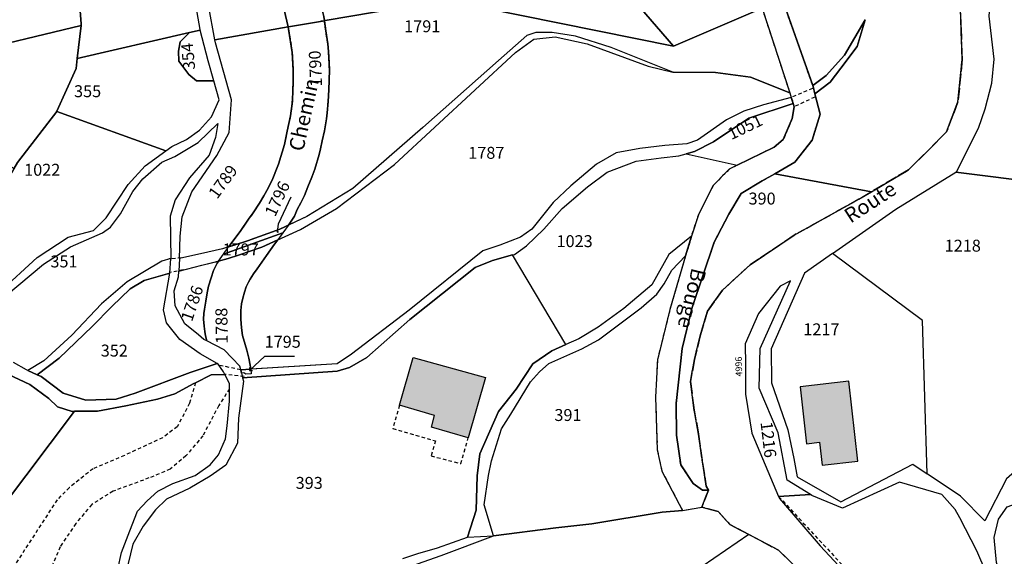
# Model space of a CAD drawing. Units: metres. Extents: x 1038205 to 1042219, y 6305895 to 6310317.
# Drawn here: x 1040252 to 1040416, y 6308536 to 6308626 of the extents above; entities that cross this region are included whole.
import ezdxf
from ezdxf.enums import TextEntityAlignment as Align

# ---------------------------------------------------------------- set-up
doc = ezdxf.new("R2010")
doc.units = ezdxf.units.M
doc.linetypes.add('TOPO1', pattern=[1, 0.6, -0.4])
doc.linetypes.add('TOPO2', pattern=[2.4, 2, -0.4])
for name, color, linetype in [('ig_cad_bati_dur', 152, 'CONTINUOUS'), ('ig_cad_bati_dur_hach', 24, 'CONTINUOUS'), ('ig_cad_detail_lineaire', 252, 'TOPO1'), ('ig_cad_fleche_de_rattachement', 3, 'CONTINUOUS'), ('ig_cad_hydro', 140, 'CONTINUOUS'), ('ig_cad_nom_voie', 8, 'CONTINUOUS'), ('ig_cad_numero_voie', 40, 'CONTINUOUS'), ('ig_cad_parcel', 3, 'CONTINUOUS'), ('ig_cad_parcel_num', 3, 'CONTINUOUS'), ('ig_cad_section', 20, 'TOPO2')]:
    doc.layers.add(name, color=color, linetype=linetype)
doc.styles.add('Times New Roman', font='times.ttf')

msp = doc.modelspace()

# ---------------------------------------------------------------- hatches: boundary and pattern name
at = {"layer": 'ig_cad_bati_dur_hach'}
for points in [[(1040317.43, 6308569.01), (1040329.55, 6308565.65), (1040326.67, 6308555.56), (1040320.5, 6308557.34), (1040321.05, 6308559.27), (1040315.15, 6308560.98)], [(1040390.45, 6308565), (1040382.28, 6308564.1), (1040383.33, 6308554.55), (1040385.53, 6308554.8), (1040385.94, 6308550.95), (1040391.92, 6308551.61)]]:
    msp.add_hatch(color=256, dxfattribs=at).paths.add_polyline_path(points)

# ---------------------------------------------------------------- linework, layer by layer
at = {"layer": 'ig_cad_bati_dur'}
for points in [[(1040317.43, 6308569.01), (1040329.55, 6308565.65), (1040326.67, 6308555.56), (1040320.5, 6308557.34), (1040321.05, 6308559.27), (1040315.15, 6308560.98)], [(1040390.45, 6308565), (1040382.28, 6308564.1), (1040383.33, 6308554.55), (1040385.53, 6308554.8), (1040385.94, 6308550.95), (1040391.92, 6308551.61)]]:
    msp.add_lwpolyline(points, close=True, dxfattribs=at)
at = {"layer": 'ig_cad_detail_lineaire'}
for points in [[(1040375.9, 6308627.51), (1040380.54, 6308613.31), (1040380.78, 6308612.55), (1040381.13, 6308611.51), (1040381.29, 6308610.99), (1040380.93, 6308609), (1040379.45, 6308605.49), (1040377.93, 6308604.22), (1040371.75, 6308601.19), (1040370.41, 6308600.53), (1040367.73, 6308597.81), (1040365.29, 6308593.04), (1040364.05, 6308589.29), (1040363.09, 6308585.99), (1040360.47, 6308577), (1040358.38, 6308568.61), (1040358.05, 6308562.34), (1040358.35, 6308553.52), (1040359.12, 6308549.96), (1040362.58, 6308543.38), (1040365.8, 6308543.94), (1040366.95, 6308546.78), (1040365.9, 6308546.78), (1040364.34, 6308547.88), (1040362.29, 6308550.99), (1040361.59, 6308556), (1040361.51, 6308561.28), (1040362.53, 6308570.47), (1040364.14, 6308577.17), (1040367.9, 6308588.28), (1040370.35, 6308592.98), (1040372.41, 6308596.48), (1040375.94, 6308598.58), (1040378.01, 6308599.75), (1040381.41, 6308601.69), (1040384.28, 6308605.37), (1040385.63, 6308609.72), (1040384.76, 6308613.16), (1040384.44, 6308614.39), (1040384.4, 6308614.52), (1040378.8, 6308630.4)], [(1040384.32, 6308614.06), (1040380.78, 6308612.55)], [(1040384.71, 6308612.59), (1040381.29, 6308610.99)], [(1040278.65, 6308585.67), (1040276.61, 6308585.49)], [(1040278.92, 6308583.65), (1040276.65, 6308583.2)], [(1040288.57, 6308566.91), (1040284.89, 6308567.71)], [(1040289.14, 6308565.83), (1040285.89, 6308566.14)], [(1040281, 6308564.77), (1040280.01, 6308561.33), (1040277.93, 6308557.4), (1040275.49, 6308555.55), (1040269.1, 6308552.59), (1040263.83, 6308550.37), (1040259.89, 6308547.2), (1040257.81, 6308545.16), (1040250.44, 6308533.77), (1040248.53, 6308530.03), (1040247.77, 6308527.23), (1040247.75, 6308524.6), (1040247.93, 6308522.35), (1040249.42, 6308520.09), (1040251.51, 6308517.02)], [(1040286.7, 6308563.73), (1040284.89, 6308560.93), (1040282.23, 6308555.88), (1040279.4, 6308552.53), (1040276.76, 6308550.29), (1040273.2, 6308548.81), (1040267.18, 6308546.6), (1040263.62, 6308544.37), (1040260.97, 6308541.2), (1040258.33, 6308537.27), (1040255.66, 6308531.11), (1040254.89, 6308528.3), (1040254.51, 6308524.93), (1040254.49, 6308523.43), (1040255.61, 6308521.54), (1040258.41, 6308519.82)], [(1040315.15, 6308560.98), (1040314.03, 6308557.12), (1040321.17, 6308555.05), (1040320.47, 6308552.52), (1040325.44, 6308551.23), (1040326.67, 6308555.56)], [(1040378.67, 6308545.72), (1040392.96, 6308530.34), (1040407.85, 6308510.67), (1040425.47, 6308488.62)]]:
    msp.add_lwpolyline(points, dxfattribs=at)
msp.add_lwpolyline([(1040296.57, 6308591.16), (1040296.9, 6308591.65), (1040297.58, 6308592.67), (1040298.03, 6308593.78), (1040298.64, 6308594.87), (1040299.28, 6308596.14), (1040299.81, 6308597.57), (1040300.48, 6308599.18), (1040301.01, 6308600.52), (1040301.72, 6308603), (1040301.95, 6308603.96), (1040302.23, 6308605.29), (1040302.61, 6308606.95), (1040302.93, 6308608.94), (1040303.06, 6308609.97), (1040303.2, 6308611.86), (1040303.35, 6308613.84), (1040303.41, 6308615.45), (1040303.43, 6308617.19), (1040303.39, 6308618.32), (1040303.27, 6308620.22), (1040303.14, 6308621.54), (1040302.82, 6308623.72), (1040302.58, 6308625.39), (1040296.93, 6308624.41), (1040296.51, 6308624.34), (1040296.6, 6308623.95), (1040297.21, 6308620.05), (1040297.38, 6308617.08), (1040297.37, 6308615.63), (1040297.28, 6308613.33), (1040297.21, 6308611.54), (1040296.9, 6308609.45), (1040296.36, 6308606.9), (1040295.9, 6308604.68), (1040294.87, 6308601.39), (1040293.84, 6308598.71), (1040292.95, 6308596.98), (1040292.42, 6308596.08), (1040291.69, 6308594.83), (1040290.66, 6308593.22), (1040289.86, 6308592.14), (1040288.59, 6308590.27), (1040286.95, 6308588.07), (1040286.54, 6308587.51), (1040289.03, 6308588.32), (1040289.73, 6308588.55), (1040295.12, 6308590.5)], close=True, dxfattribs=at)
at = {"layer": 'ig_cad_fleche_de_rattachement'}
for points in [[(1040294.9, 6308591.36), (1040297.01, 6308595.9)], [(1040294.6, 6308590.15), (1040294.72, 6308589.99), (1040294.91, 6308591.36)], [(1040294.71, 6308589.99), (1040294.87, 6308590.11)], [(1040290.05, 6308567.31), (1040290.04, 6308566.82), (1040292.58, 6308569.2), (1040297.58, 6308569.21)], [(1040290.03, 6308566.81), (1040290.52, 6308566.8)]]:
    msp.add_lwpolyline(points, dxfattribs=at)
at = {"layer": 'ig_cad_hydro'}
for points in [[(1040384.76, 6308613.16), (1040387.31, 6308615.09), (1040389.08, 6308617.43), (1040391.82, 6308621.06), (1040393.18, 6308625.53), (1040389.69, 6308619.61), (1040386.64, 6308616.24), (1040384.4, 6308614.52), (1040384.44, 6308614.39)], [(1040278.29, 6308585.59), (1040278.21, 6308583.47), (1040282.08, 6308584.44), (1040286.44, 6308585.54), (1040288.18, 6308586.11), (1040292.13, 6308587.44), (1040298.56, 6308590.43), (1040304.63, 6308593.96), (1040314.35, 6308601.29), (1040334.61, 6308620.06), (1040337.66, 6308622.29), (1040341.24, 6308622.68), (1040346.62, 6308621.51), (1040356.81, 6308617.75), (1040360.96, 6308616.78), (1040350.6, 6308620.93), (1040344.63, 6308622.78), (1040340.74, 6308623.4), (1040338.02, 6308623.43), (1040336.51, 6308622.89), (1040331.75, 6308618.74), (1040319.1, 6308607.49), (1040307.37, 6308597.28), (1040299.66, 6308592.59), (1040295.12, 6308590.5), (1040289.73, 6308588.55), (1040289.03, 6308588.32), (1040285.53, 6308587.18), (1040283.08, 6308586.63)], [(1040288.88, 6308565.61), (1040304.73, 6308566.71), (1040306.79, 6308567.3), (1040309.7, 6308568.98), (1040316.91, 6308575.35), (1040327.82, 6308584.05), (1040330.76, 6308585.24), (1040334.11, 6308586.17), (1040334.44, 6308586.25), (1040336.42, 6308587.7), (1040339.32, 6308590.46), (1040342.42, 6308593.92), (1040346.65, 6308597.56), (1040349.97, 6308600.03), (1040354.82, 6308601.84), (1040359.02, 6308602.45), (1040361.98, 6308602.76), (1040363.16, 6308603.09), (1040364.59, 6308603.5), (1040367.74, 6308605.08), (1040373.7, 6308609.08), (1040381.13, 6308611.51), (1040380.78, 6308612.55), (1040376.12, 6308611.3), (1040372.85, 6308610.22), (1040369.93, 6308608.77), (1040365.08, 6308605.37), (1040363.29, 6308604.78), (1040359.6, 6308604.47), (1040355.42, 6308603.98), (1040351.46, 6308603.25), (1040348.15, 6308601.39), (1040343.89, 6308597.72), (1040340.92, 6308594.93), (1040337.32, 6308590.47), (1040335.41, 6308589.15), (1040331.95, 6308587.78), (1040329.12, 6308586.86), (1040316.76, 6308576.92), (1040307.15, 6308569.52), (1040304.7, 6308567.95), (1040288.57, 6308566.91)], [(1040330.92, 6308539.12), (1040329.34, 6308544.3), (1040330.1, 6308549.25), (1040330.56, 6308551.67), (1040332.25, 6308557.04), (1040333.79, 6308559.49), (1040337.09, 6308564.91), (1040338.61, 6308566.56), (1040340.19, 6308567.99), (1040345.68, 6308570.43), (1040348.52, 6308571.93), (1040355.67, 6308577.33), (1040358.26, 6308579.58), (1040359.5, 6308581.3), (1040360.76, 6308583.6), (1040363.09, 6308585.99), (1040364.05, 6308589.29), (1040360.28, 6308586.24), (1040357.41, 6308581.17), (1040352.72, 6308577.2), (1040348.47, 6308574.07), (1040345.2, 6308572.11), (1040343.05, 6308571.17), (1040340.66, 6308570.13), (1040337.49, 6308567.91), (1040334.69, 6308563.7), (1040331.77, 6308559.97), (1040328.64, 6308552.84), (1040328.19, 6308549.15), (1040328.03, 6308543.4), (1040326.53, 6308538.91)], [(1040254.45, 6308566.11), (1040258.18, 6308568.89), (1040263.67, 6308574.19), (1040266.96, 6308577.55), (1040270.06, 6308580.51), (1040272.37, 6308581.9), (1040276.67, 6308583.09), (1040276.86, 6308585.56), (1040275.36, 6308585.1), (1040269.52, 6308581.66), (1040265.27, 6308577.95), (1040260.27, 6308572.71), (1040255.58, 6308568.44), (1040252.91, 6308566.82)]]:
    msp.add_lwpolyline(points, close=True, dxfattribs=at)
msp.add_lwpolyline([(1040241.54, 6308569.94), (1040253.25, 6308564.46), (1040256.41, 6308562.12), (1040257.89, 6308560.75), (1040260.36, 6308559.97), (1040260.73, 6308559.98), (1040264.58, 6308559.98), (1040269.34, 6308560.92), (1040274.61, 6308562.01), (1040277.53, 6308562.93), (1040280.73, 6308564.64), (1040281, 6308564.77), (1040283.62, 6308566.08), (1040285.89, 6308566.14), (1040285.67, 6308566.56), (1040284.66, 6308568.03), (1040284.61, 6308568.01), (1040280.11, 6308566.46), (1040270.89, 6308563), (1040267.68, 6308561.99), (1040262.61, 6308561.83), (1040258.85, 6308563), (1040255.12, 6308565.8), (1040254.45, 6308566.11), (1040252.91, 6308566.82), (1040252.71, 6308566.91), (1040250.48, 6308568.14)], dxfattribs=at)
at = {"layer": 'ig_cad_parcel'}
for points in [[(1040320.1, 6308668.56), (1040305.04, 6308682.57), (1040308.71, 6308683.03), (1040315.46, 6308686.01), (1040319.52, 6308681.23), (1040321.94, 6308678.29), (1040324.83, 6308674.81), (1040325.62, 6308673.83), (1040332.07, 6308666.02), (1040349.31, 6308645.54), (1040365.65, 6308654.8), (1040366, 6308654.41), (1040369.42, 6308648.76), (1040375.42, 6308628.99), (1040375.9, 6308627.51), (1040361.05, 6308621.11)], [(1040300.44, 6308634.25), (1040301.13, 6308634.18), (1040303.13, 6308634.52), (1040305.33, 6308638.44), (1040304.98, 6308640.45), (1040300.72, 6308647.06), (1040300.67, 6308648.09), (1040301.53, 6308648.69), (1040305.22, 6308648.67), (1040308.3, 6308648.84), (1040309.39, 6308649.43), (1040310.44, 6308652.27), (1040309.67, 6308654.94), (1040320.1, 6308668.56), (1040361.05, 6308621.11), (1040322.87, 6308628.89), (1040302.71, 6308625.41), (1040302.58, 6308625.39), (1040302.48, 6308626.11), (1040301.62, 6308629.7), (1040300.91, 6308632.3)], [(1040238.25, 6308623.21), (1040239.2, 6308620.91), (1040241.31, 6308621.57), (1040241.88, 6308619.79), (1040261.82, 6308624.58), (1040261.85, 6308624.84), (1040261.48, 6308629.31), (1040260.05, 6308646.46), (1040259.29, 6308646.9), (1040256.68, 6308641.1), (1040254.48, 6308637.48), (1040251.93, 6308635.12), (1040240.31, 6308626.48), (1040237.64, 6308624.69)], [(1040261.82, 6308624.58), (1040261.2, 6308619.04), (1040279.99, 6308623.39), (1040281.8, 6308623.81), (1040281.78, 6308623.92), (1040280.48, 6308631.21), (1040279.5, 6308634.44), (1040261.48, 6308629.31), (1040261.85, 6308624.84)], [(1040296.51, 6308624.34), (1040284.23, 6308622.21), (1040283.19, 6308628), (1040284.45, 6308628.7), (1040289.13, 6308631.94), (1040292.42, 6308634.11), (1040294.09, 6308634.63)], [(1040302.58, 6308625.39), (1040296.93, 6308624.41), (1040296.51, 6308624.34), (1040294.09, 6308634.63), (1040294.29, 6308634.69), (1040295.4, 6308634.64), (1040298.47, 6308634.49), (1040299.74, 6308634.34), (1040300.15, 6308634.29), (1040300.44, 6308634.25), (1040300.91, 6308632.3), (1040301.62, 6308629.7), (1040302.48, 6308626.11)], [(1040443.97, 6308628.01), (1040441.01, 6308620.07), (1040439.02, 6308612.76), (1040438.37, 6308601.83), (1040437.27, 6308596.42), (1040408.36, 6308600.03), (1040408.46, 6308600.09), (1040412.17, 6308607.4), (1040413.26, 6308610.64), (1040414.41, 6308614.95), (1040414.78, 6308618.97), (1040413.94, 6308626.17), (1040414.2, 6308629.95), (1040414.89, 6308634.06)], [(1040302.58, 6308625.39), (1040302.71, 6308625.41), (1040322.87, 6308628.89), (1040361.05, 6308621.11), (1040375.9, 6308627.51), (1040380.54, 6308613.31), (1040373.98, 6308615.96), (1040368.12, 6308616.72), (1040361.02, 6308616.77), (1040360.96, 6308616.78), (1040350.6, 6308620.93), (1040344.63, 6308622.78), (1040340.74, 6308623.4), (1040338.02, 6308623.43), (1040336.51, 6308622.89), (1040331.75, 6308618.74), (1040319.1, 6308607.49), (1040307.37, 6308597.28), (1040299.66, 6308592.59), (1040296.57, 6308591.16), (1040296.9, 6308591.65), (1040297.58, 6308592.67), (1040298.03, 6308593.78), (1040298.64, 6308594.87), (1040299.28, 6308596.14), (1040299.81, 6308597.57), (1040300.48, 6308599.18), (1040301.01, 6308600.52), (1040301.72, 6308603), (1040301.95, 6308603.96), (1040302.23, 6308605.29), (1040302.61, 6308606.95), (1040302.93, 6308608.94), (1040303.06, 6308609.97), (1040303.2, 6308611.86), (1040303.35, 6308613.84), (1040303.41, 6308615.45), (1040303.43, 6308617.19), (1040303.39, 6308618.32), (1040303.27, 6308620.22), (1040303.14, 6308621.54), (1040302.82, 6308623.72)], [(1040296.57, 6308591.16), (1040295.12, 6308590.5), (1040289.73, 6308588.55), (1040289.03, 6308588.32), (1040286.54, 6308587.51), (1040286.95, 6308588.07), (1040288.59, 6308590.27), (1040289.86, 6308592.14), (1040290.66, 6308593.22), (1040291.69, 6308594.83), (1040292.42, 6308596.08), (1040292.95, 6308596.98), (1040293.84, 6308598.71), (1040294.87, 6308601.39), (1040295.9, 6308604.68), (1040296.36, 6308606.9), (1040296.9, 6308609.45), (1040297.21, 6308611.54), (1040297.28, 6308613.33), (1040297.37, 6308615.63), (1040297.38, 6308617.08), (1040297.21, 6308620.05), (1040296.6, 6308623.95), (1040296.51, 6308624.34), (1040296.93, 6308624.41), (1040302.58, 6308625.39), (1040302.82, 6308623.72), (1040303.14, 6308621.54), (1040303.27, 6308620.22), (1040303.39, 6308618.32), (1040303.43, 6308617.19), (1040303.41, 6308615.45), (1040303.35, 6308613.84), (1040303.2, 6308611.86), (1040303.06, 6308609.97), (1040302.93, 6308608.94), (1040302.61, 6308606.95), (1040302.23, 6308605.29), (1040301.95, 6308603.96), (1040301.72, 6308603), (1040301.01, 6308600.52), (1040300.48, 6308599.18), (1040299.81, 6308597.57), (1040299.28, 6308596.14), (1040298.64, 6308594.87), (1040298.03, 6308593.78), (1040297.58, 6308592.67), (1040296.9, 6308591.65)], [(1040241.88, 6308619.79), (1040242.56, 6308617.62), (1040242.47, 6308613.94), (1040241.24, 6308610), (1040240.85, 6308609.19), (1040250.56, 6308600.6), (1040251.19, 6308601.67), (1040257.75, 6308610.2), (1040257.77, 6308610.23), (1040261.02, 6308617.41), (1040261.2, 6308619.04), (1040261.82, 6308624.58)], [(1040257.75, 6308610.2), (1040276.01, 6308603.59), (1040277.05, 6308604.34), (1040279.48, 6308605.48), (1040281.68, 6308607.04), (1040283.68, 6308609.28), (1040284.98, 6308612.12), (1040284.08, 6308615.31), (1040281.16, 6308615.31), (1040279.89, 6308616.4), (1040278.21, 6308618.59), (1040278.16, 6308620.28), (1040278.42, 6308621.86), (1040279.99, 6308623.39), (1040261.2, 6308619.04), (1040261.02, 6308617.41), (1040257.77, 6308610.23)], [(1040279.99, 6308623.39), (1040278.42, 6308621.86), (1040278.16, 6308620.28), (1040278.21, 6308618.59), (1040279.89, 6308616.4), (1040281.16, 6308615.31), (1040284.08, 6308615.31), (1040283.14, 6308618.66), (1040281.8, 6308623.81)], [(1040286.54, 6308587.51), (1040285.53, 6308587.18), (1040283.08, 6308586.63), (1040278.29, 6308585.59), (1040278.45, 6308589.29), (1040278.78, 6308592.56), (1040280.37, 6308596.74), (1040284.58, 6308602.81), (1040286.66, 6308606.68), (1040287, 6308612.13), (1040284.33, 6308621.69), (1040284.23, 6308622.21), (1040296.51, 6308624.34), (1040296.6, 6308623.95), (1040297.21, 6308620.05), (1040297.38, 6308617.08), (1040297.37, 6308615.63), (1040297.28, 6308613.33), (1040297.21, 6308611.54), (1040296.9, 6308609.45), (1040296.36, 6308606.9), (1040295.9, 6308604.68), (1040294.87, 6308601.39), (1040293.84, 6308598.71), (1040292.95, 6308596.98), (1040292.42, 6308596.08), (1040291.69, 6308594.83), (1040290.66, 6308593.22), (1040289.86, 6308592.14), (1040288.59, 6308590.27), (1040286.95, 6308588.07)], [(1040294.77, 6308588.67), (1040298.56, 6308590.43), (1040304.63, 6308593.96), (1040314.35, 6308601.29), (1040334.61, 6308620.06), (1040337.66, 6308622.29), (1040341.24, 6308622.68), (1040346.62, 6308621.51), (1040356.81, 6308617.75), (1040360.96, 6308616.78), (1040361.02, 6308616.77), (1040368.12, 6308616.72), (1040373.98, 6308615.96), (1040380.54, 6308613.31), (1040380.78, 6308612.55), (1040376.12, 6308611.3), (1040372.85, 6308610.22), (1040369.93, 6308608.77), (1040365.08, 6308605.37), (1040363.29, 6308604.78), (1040359.6, 6308604.47), (1040355.42, 6308603.98), (1040351.46, 6308603.25), (1040348.15, 6308601.39), (1040343.89, 6308597.72), (1040340.92, 6308594.93), (1040337.32, 6308590.47), (1040335.41, 6308589.15), (1040331.95, 6308587.78), (1040329.12, 6308586.86), (1040316.76, 6308576.92), (1040307.15, 6308569.52), (1040304.7, 6308567.95), (1040290.24, 6308567.01), (1040290.15, 6308567.68), (1040289.93, 6308568.85), (1040289.59, 6308570.22), (1040289.31, 6308571.16), (1040288.89, 6308572.65), (1040288.68, 6308573.94), (1040288.56, 6308575.4), (1040288.58, 6308576.86), (1040288.71, 6308577.98), (1040288.92, 6308578.94), (1040289.21, 6308579.94), (1040289.48, 6308580.83), (1040289.85, 6308581.63), (1040290.16, 6308582.1), (1040290.7, 6308582.98), (1040291.31, 6308583.85), (1040292.08, 6308584.94), (1040292.88, 6308586.05), (1040294.23, 6308587.96)], [(1040250.56, 6308600.6), (1040246.17, 6308593.1), (1040241.88, 6308582.91), (1040240.52, 6308577.82), (1040238.27, 6308572.83), (1040239.55, 6308571.53), (1040239.84, 6308571.42), (1040242.15, 6308574.6), (1040243.73, 6308576.28), (1040248.11, 6308579.95), (1040254.5, 6308585.73), (1040259.66, 6308589.14), (1040263.91, 6308590.27), (1040266.05, 6308592.38), (1040269.7, 6308597.98), (1040272.57, 6308601.11), (1040276.01, 6308603.59), (1040257.75, 6308610.2), (1040251.19, 6308601.67)], [(1040371.75, 6308601.19), (1040377.93, 6308604.22), (1040379.45, 6308605.49), (1040380.93, 6308609), (1040381.29, 6308610.99), (1040381.13, 6308611.51), (1040373.7, 6308609.08), (1040367.74, 6308605.08), (1040364.59, 6308603.5), (1040363.16, 6308603.09)], [(1040364.05, 6308589.29), (1040360.28, 6308586.24), (1040357.41, 6308581.17), (1040352.72, 6308577.2), (1040348.47, 6308574.07), (1040345.2, 6308572.11), (1040343.05, 6308571.17), (1040334.11, 6308586.17), (1040334.44, 6308586.25), (1040336.42, 6308587.7), (1040339.32, 6308590.46), (1040342.42, 6308593.92), (1040346.65, 6308597.56), (1040349.97, 6308600.03), (1040354.82, 6308601.84), (1040359.02, 6308602.45), (1040361.98, 6308602.76), (1040363.16, 6308603.09), (1040371.75, 6308601.19), (1040370.41, 6308600.53), (1040367.73, 6308597.81), (1040365.29, 6308593.04)], [(1040378.01, 6308599.75), (1040375.94, 6308598.58), (1040372.41, 6308596.48), (1040370.35, 6308592.98), (1040367.9, 6308588.28), (1040364.14, 6308577.17), (1040362.53, 6308570.47), (1040361.51, 6308561.28), (1040361.59, 6308556), (1040362.29, 6308550.99), (1040364.34, 6308547.88), (1040365.9, 6308546.78), (1040366.95, 6308546.78), (1040366.52, 6308547.46), (1040365.25, 6308556.13), (1040364.48, 6308560.54), (1040363.91, 6308564.97), (1040364.59, 6308568.66), (1040365.53, 6308572.6), (1040366.76, 6308576.77), (1040369.26, 6308580.25), (1040373.89, 6308584.52), (1040381.29, 6308589.5), (1040392.11, 6308595.49), (1040394.25, 6308596.76)], [(1040437.27, 6308596.42), (1040436.34, 6308590.1), (1040434.97, 6308586.63), (1040433.12, 6308584.63), (1040427.54, 6308579.41), (1040424.56, 6308575.4), (1040424.24, 6308574.77), (1040421.81, 6308570.05), (1040421.14, 6308568.2), (1040419.84, 6308564.68), (1040420.88, 6308555.64), (1040420.75, 6308552.09), (1040416.83, 6308548.68), (1040413.24, 6308541.61), (1040409.11, 6308545.78), (1040403.57, 6308549.52), (1040402.78, 6308575.17), (1040387.69, 6308586.41), (1040398.33, 6308593.85), (1040408.36, 6308600.03)], [(1040286.54, 6308587.51), (1040289.03, 6308588.32), (1040289.73, 6308588.55), (1040295.12, 6308590.5), (1040296.57, 6308591.16), (1040296.09, 6308590.48), (1040295.64, 6308589.85), (1040285.67, 6308586.31)], [(1040290.24, 6308567.01), (1040288.57, 6308566.91), (1040288.42, 6308567.52), (1040287.12, 6308568.88), (1040285.78, 6308570.27), (1040282.9, 6308571.77), (1040282.69, 6308572.6), (1040282.56, 6308573.35), (1040282.43, 6308574.22), (1040282.36, 6308575.41), (1040282.4, 6308576.38), (1040282.51, 6308577.06), (1040282.7, 6308578.45), (1040282.97, 6308579.83), (1040283.15, 6308580.95), (1040283.6, 6308582.33), (1040284.03, 6308583.54), (1040284.6, 6308584.77), (1040284.85, 6308585.14), (1040286.44, 6308585.54), (1040288.18, 6308586.11), (1040292.13, 6308587.44), (1040294.77, 6308588.67), (1040294.23, 6308587.96), (1040292.88, 6308586.05), (1040292.08, 6308584.94), (1040291.31, 6308583.85), (1040290.7, 6308582.98), (1040290.16, 6308582.1), (1040289.85, 6308581.63), (1040289.48, 6308580.83), (1040289.21, 6308579.94), (1040288.92, 6308578.94), (1040288.71, 6308577.98), (1040288.58, 6308576.86), (1040288.56, 6308575.4), (1040288.68, 6308573.94), (1040288.89, 6308572.65), (1040289.31, 6308571.16), (1040289.59, 6308570.22), (1040289.93, 6308568.85), (1040290.15, 6308567.68)], [(1040285.67, 6308586.31), (1040295.64, 6308589.85), (1040294.77, 6308588.67), (1040292.13, 6308587.44), (1040288.18, 6308586.11), (1040286.44, 6308585.54), (1040284.85, 6308585.14)], [(1040362.58, 6308543.38), (1040359.19, 6308543.08), (1040347.41, 6308541.14), (1040341.34, 6308540.46), (1040330.92, 6308539.12), (1040329.34, 6308544.3), (1040330.1, 6308549.25), (1040330.56, 6308551.67), (1040332.25, 6308557.04), (1040333.79, 6308559.49), (1040337.09, 6308564.91), (1040338.61, 6308566.56), (1040340.19, 6308567.99), (1040345.68, 6308570.43), (1040348.52, 6308571.93), (1040355.67, 6308577.33), (1040358.26, 6308579.58), (1040359.5, 6308581.3), (1040360.76, 6308583.6), (1040363.09, 6308585.99), (1040360.47, 6308577), (1040358.38, 6308568.61), (1040358.05, 6308562.34), (1040358.35, 6308553.52), (1040359.12, 6308549.96)], [(1040403.57, 6308549.52), (1040402.78, 6308575.17), (1040387.69, 6308586.41), (1040383, 6308583.13), (1040377.42, 6308570.46), (1040377.46, 6308564.73), (1040380.22, 6308556.88), (1040381.21, 6308552.08), (1040381.78, 6308549), (1040389.07, 6308544.82), (1040401.18, 6308551.13)], [(1040282.9, 6308571.77), (1040282.41, 6308572.03), (1040281.51, 6308572.77), (1040279.21, 6308574.64), (1040277.6, 6308577.63), (1040277.43, 6308580.18), (1040278.17, 6308582.47), (1040278.21, 6308583.47), (1040282.08, 6308584.44), (1040284.85, 6308585.14), (1040284.6, 6308584.77), (1040284.03, 6308583.54), (1040283.6, 6308582.33), (1040283.15, 6308580.95), (1040282.97, 6308579.83), (1040282.7, 6308578.45), (1040282.51, 6308577.06), (1040282.4, 6308576.38), (1040282.36, 6308575.41), (1040282.43, 6308574.22), (1040282.56, 6308573.35), (1040282.69, 6308572.6)], [(1040284.61, 6308568.01), (1040281.76, 6308569.6), (1040278.39, 6308571.98), (1040276.16, 6308574.78), (1040275.63, 6308576.95), (1040276.67, 6308583.09), (1040272.37, 6308581.9), (1040270.06, 6308580.51), (1040266.96, 6308577.55), (1040263.67, 6308574.19), (1040258.18, 6308568.89), (1040254.45, 6308566.11), (1040255.12, 6308565.8), (1040258.85, 6308563), (1040262.61, 6308561.83), (1040267.68, 6308561.99), (1040270.89, 6308563), (1040280.11, 6308566.46)], [(1040378.67, 6308545.72), (1040383.99, 6308546.03), (1040380.13, 6308548.43), (1040378.59, 6308556.35), (1040375.39, 6308563.87), (1040375.59, 6308570.49), (1040380.68, 6308581.8), (1040378.91, 6308580.92), (1040375.28, 6308576.33), (1040373.06, 6308571.27), (1040373.1, 6308567.78), (1040373.13, 6308562.83), (1040374.21, 6308556.32)], [(1040239.77, 6308532.18), (1040240.13, 6308532.69), (1040260.73, 6308559.98), (1040260.36, 6308559.97), (1040257.89, 6308560.75), (1040256.41, 6308562.12), (1040253.25, 6308564.46), (1040241.54, 6308569.94), (1040240.8, 6308570.3), (1040225.46, 6308559.7), (1040216.77, 6308552.48)], [(1040288.57, 6308566.91), (1040290.24, 6308567.01), (1040290.34, 6308566.26), (1040289.43, 6308566.22), (1040289.07, 6308566.42), (1040288.7, 6308566.37)], [(1040378.67, 6308545.72), (1040378.82, 6308545.37), (1040385.61, 6308537.43), (1040390.25, 6308532.48), (1040393.18, 6308528.27), (1040397.61, 6308517.62), (1040400.69, 6308509.39), (1040403.44, 6308504.77), (1040405.85, 6308502.21), (1040410.79, 6308499.29), (1040429.74, 6308513.3), (1040429.42, 6308513.61), (1040416.74, 6308525.31), (1040411.9, 6308536.63), (1040409.02, 6308542.13), (1040408.27, 6308543.55), (1040405.99, 6308546.04), (1040398.91, 6308548.1), (1040389.38, 6308543.73), (1040384.24, 6308545.88), (1040383.99, 6308546.03)], [(1040461.63, 6308523.75), (1040441.36, 6308511.03), (1040440.65, 6308511.44), (1040435.53, 6308511.35), (1040435.39, 6308511.35), (1040420.62, 6308524.83), (1040416.99, 6308529.7), (1040415.18, 6308534.66), (1040414.8, 6308538.86), (1040415.53, 6308541.92), (1040416.96, 6308543.99), (1040419.63, 6308544.92), (1040438.67, 6308548.82), (1040442.97, 6308541.42), (1040447.82, 6308534.71), (1040460.99, 6308524.12)]]:
    msp.add_lwpolyline(points, close=True, dxfattribs=at)
for points in [[(1040375.9, 6308627.51), (1040380.54, 6308613.31), (1040380.78, 6308612.55), (1040381.13, 6308611.51), (1040381.29, 6308610.99), (1040380.93, 6308609), (1040379.45, 6308605.49), (1040377.93, 6308604.22), (1040371.75, 6308601.19), (1040370.41, 6308600.53), (1040367.73, 6308597.81), (1040365.29, 6308593.04), (1040364.05, 6308589.29), (1040363.09, 6308585.99), (1040360.47, 6308577), (1040358.38, 6308568.61), (1040358.05, 6308562.34), (1040358.35, 6308553.52), (1040359.12, 6308549.96), (1040362.58, 6308543.38), (1040365.8, 6308543.94), (1040366.95, 6308546.78), (1040365.9, 6308546.78), (1040364.34, 6308547.88), (1040362.29, 6308550.99), (1040361.59, 6308556), (1040361.51, 6308561.28), (1040362.53, 6308570.47), (1040364.14, 6308577.17), (1040367.9, 6308588.28), (1040370.35, 6308592.98), (1040372.41, 6308596.48), (1040375.94, 6308598.58), (1040378.01, 6308599.75), (1040381.41, 6308601.69), (1040384.28, 6308605.37), (1040385.63, 6308609.72), (1040384.76, 6308613.16), (1040384.44, 6308614.39), (1040384.4, 6308614.52), (1040378.8, 6308630.4)], [(1040378.8, 6308630.4), (1040384.4, 6308614.52), (1040386.64, 6308616.24), (1040389.69, 6308619.61), (1040393.18, 6308625.53), (1040391.82, 6308621.06), (1040389.08, 6308617.43), (1040387.31, 6308615.09), (1040384.76, 6308613.16), (1040385.63, 6308609.72), (1040384.28, 6308605.37), (1040381.41, 6308601.69), (1040378.01, 6308599.75), (1040394.25, 6308596.76), (1040400.42, 6308600.4), (1040403.76, 6308603.71), (1040406.81, 6308606.79), (1040408.71, 6308611.79), (1040409.42, 6308618.88), (1040409.06, 6308629.04)], [(1040247.2, 6308577.71), (1040255.52, 6308584.63), (1040260.08, 6308587.5), (1040265.41, 6308589.88), (1040266.74, 6308590.79), (1040268.45, 6308593.07), (1040270.47, 6308596.77), (1040272.18, 6308598.93), (1040275.34, 6308601.71), (1040277.53, 6308602.65), (1040281.42, 6308605), (1040284.71, 6308608.19), (1040284.33, 6308605.83), (1040283.28, 6308602.87), (1040279.99, 6308599.07), (1040277.61, 6308595.41), (1040276.75, 6308592.68), (1040276.86, 6308585.56), (1040275.36, 6308585.1), (1040269.52, 6308581.66), (1040265.27, 6308577.95), (1040260.27, 6308572.71), (1040255.58, 6308568.44), (1040252.91, 6308566.82), (1040252.71, 6308566.91), (1040250.48, 6308568.14)], [(1040315.75, 6308535.32), (1040318.23, 6308536.14), (1040321.51, 6308537.1), (1040326.53, 6308538.91), (1040328.03, 6308543.4), (1040328.19, 6308549.15), (1040328.64, 6308552.84), (1040331.77, 6308559.97), (1040334.69, 6308563.7), (1040337.49, 6308567.91), (1040340.66, 6308570.13), (1040343.05, 6308571.17), (1040334.11, 6308586.17), (1040330.76, 6308585.24), (1040327.82, 6308584.05), (1040316.91, 6308575.35), (1040309.7, 6308568.98), (1040306.79, 6308567.3), (1040304.73, 6308566.71), (1040288.88, 6308565.61), (1040289.01, 6308565.03), (1040288.19, 6308558.82), (1040288.05, 6308554.64), (1040286.09, 6308550.95), (1040283.47, 6308549.09), (1040280.02, 6308547.13), (1040276.14, 6308545.28), (1040274.31, 6308543.46), (1040272.24, 6308540.75), (1040270.52, 6308537.74), (1040268.61, 6308529.88)], [(1040267.38, 6308530.76), (1040268.59, 6308536.32), (1040269.98, 6308539.98), (1040271.29, 6308543.24), (1040272.88, 6308545.01), (1040274.66, 6308546.63), (1040277.21, 6308547.89), (1040280.92, 6308549.23), (1040283.43, 6308551.04), (1040284.87, 6308552.67), (1040286.02, 6308555.35), (1040286.29, 6308557.56), (1040286.67, 6308561.65), (1040286.7, 6308563.73), (1040286.71, 6308564.65), (1040285.89, 6308566.14), (1040283.62, 6308566.08), (1040281, 6308564.77), (1040280.73, 6308564.64), (1040277.53, 6308562.93), (1040274.61, 6308562.01), (1040269.34, 6308560.92), (1040264.58, 6308559.98), (1040260.73, 6308559.98), (1040240.13, 6308532.69)], [(1040316.29, 6308533.78), (1040322.15, 6308535.85), (1040330.92, 6308539.12), (1040341.34, 6308540.46), (1040347.41, 6308541.14), (1040359.19, 6308543.08), (1040362.58, 6308543.38), (1040365.8, 6308543.94), (1040368.57, 6308543.18), (1040370.52, 6308541.02), (1040373.66, 6308539.36), (1040361.97, 6308531.28)], [(1040385.69, 6308529.85), (1040378.66, 6308536.72), (1040373.66, 6308539.36), (1040361.97, 6308531.28)]]:
    msp.add_lwpolyline(points, dxfattribs=at)
at = {"layer": 'ig_cad_section'}
for points in [[(1040409.06, 6308629.04), (1040409.42, 6308618.88), (1040408.71, 6308611.79), (1040406.81, 6308606.79), (1040403.76, 6308603.71), (1040400.42, 6308600.4), (1040394.25, 6308596.76), (1040392.11, 6308595.49), (1040381.29, 6308589.5), (1040373.89, 6308584.52), (1040369.26, 6308580.25), (1040366.76, 6308576.77), (1040365.53, 6308572.6), (1040364.59, 6308568.66), (1040363.91, 6308564.97), (1040364.48, 6308560.54), (1040365.25, 6308556.13), (1040366.52, 6308547.46), (1040366.95, 6308546.78), (1040365.8, 6308543.94), (1040368.57, 6308543.18), (1040370.52, 6308541.02), (1040373.66, 6308539.36), (1040378.66, 6308536.72), (1040385.69, 6308529.85)], [(1040409.06, 6308629.04), (1040409.42, 6308618.88), (1040408.71, 6308611.79), (1040406.81, 6308606.79), (1040403.76, 6308603.71), (1040400.42, 6308600.4), (1040394.25, 6308596.76), (1040392.11, 6308595.49), (1040381.29, 6308589.5), (1040373.89, 6308584.52), (1040369.26, 6308580.25), (1040366.76, 6308576.77), (1040365.53, 6308572.6), (1040364.59, 6308568.66), (1040363.91, 6308564.97), (1040364.48, 6308560.54), (1040365.25, 6308556.13), (1040366.52, 6308547.46), (1040366.95, 6308546.78), (1040365.8, 6308543.94), (1040368.57, 6308543.18), (1040370.52, 6308541.02), (1040373.66, 6308539.36), (1040378.66, 6308536.72), (1040385.69, 6308529.85)], [(1040409.06, 6308629.04), (1040409.42, 6308618.88), (1040408.71, 6308611.79), (1040406.81, 6308606.79), (1040403.76, 6308603.71), (1040400.42, 6308600.4), (1040394.25, 6308596.76), (1040392.11, 6308595.49), (1040381.29, 6308589.5), (1040373.89, 6308584.52), (1040369.26, 6308580.25), (1040366.76, 6308576.77), (1040365.53, 6308572.6), (1040364.59, 6308568.66), (1040363.91, 6308564.97), (1040364.48, 6308560.54), (1040365.25, 6308556.13), (1040366.52, 6308547.46), (1040366.95, 6308546.78), (1040365.8, 6308543.94), (1040368.57, 6308543.18), (1040370.52, 6308541.02), (1040373.66, 6308539.36), (1040378.66, 6308536.72), (1040385.69, 6308529.85)], [(1040385.69, 6308529.85), (1040378.66, 6308536.72), (1040373.66, 6308539.36), (1040370.52, 6308541.02), (1040368.57, 6308543.18), (1040365.8, 6308543.94), (1040366.95, 6308546.78), (1040366.52, 6308547.46), (1040365.25, 6308556.13), (1040364.48, 6308560.54), (1040363.91, 6308564.97), (1040364.59, 6308568.66), (1040365.53, 6308572.6), (1040366.76, 6308576.77), (1040369.26, 6308580.25), (1040373.89, 6308584.52), (1040381.29, 6308589.5), (1040392.11, 6308595.49), (1040394.25, 6308596.76), (1040400.42, 6308600.4), (1040403.76, 6308603.71), (1040406.81, 6308606.79), (1040408.71, 6308611.79), (1040409.42, 6308618.88), (1040409.06, 6308629.04)], [(1040385.69, 6308529.85), (1040378.66, 6308536.72), (1040373.66, 6308539.36), (1040370.52, 6308541.02), (1040368.57, 6308543.18), (1040365.8, 6308543.94), (1040366.95, 6308546.78), (1040366.52, 6308547.46), (1040365.25, 6308556.13), (1040364.48, 6308560.54), (1040363.91, 6308564.97), (1040364.59, 6308568.66), (1040365.53, 6308572.6), (1040366.76, 6308576.77), (1040369.26, 6308580.25), (1040373.89, 6308584.52), (1040381.29, 6308589.5), (1040392.11, 6308595.49), (1040394.25, 6308596.76), (1040400.42, 6308600.4), (1040403.76, 6308603.71), (1040406.81, 6308606.79), (1040408.71, 6308611.79), (1040409.42, 6308618.88), (1040409.06, 6308629.04)], [(1040385.69, 6308529.85), (1040378.66, 6308536.72), (1040373.66, 6308539.36), (1040370.52, 6308541.02), (1040368.57, 6308543.18), (1040365.8, 6308543.94), (1040366.95, 6308546.78), (1040366.52, 6308547.46), (1040365.25, 6308556.13), (1040364.48, 6308560.54), (1040363.91, 6308564.97), (1040364.59, 6308568.66), (1040365.53, 6308572.6), (1040366.76, 6308576.77), (1040369.26, 6308580.25), (1040373.89, 6308584.52), (1040381.29, 6308589.5), (1040392.11, 6308595.49), (1040394.25, 6308596.76), (1040400.42, 6308600.4), (1040403.76, 6308603.71), (1040406.81, 6308606.79), (1040408.71, 6308611.79), (1040409.42, 6308618.88), (1040409.06, 6308629.04)]]:
    msp.add_lwpolyline(points, dxfattribs=at)

# ---------------------------------------------------------------- texts
at = {"layer": 'ig_cad_nom_voie', "style": 'Times New Roman'}
for s, rotation, p in [('Chemin', 77.5, (1040299.79, 6308603.21)), ('Route', 33.2, (1040391.15, 6308590.73)), ('Bouge', 256.3, (1040363.39, 6308584.31))]:
    msp.add_text(s, height=2.5, rotation=rotation, dxfattribs=at).set_placement(p, align=Align.BOTTOM_LEFT)
at = {"layer": 'ig_cad_numero_voie', "style": 'Times New Roman'}
msp.add_text('4996', height=1.1, rotation=91.6, dxfattribs=at).set_placement((1040372.93, 6308565.82), align=Align.BOTTOM_LEFT)
at = {"layer": 'ig_cad_parcel_num', "style": 'Times New Roman'}
for s, p in [('1791', (1040315.95, 6308622.83)), ('355', (1040260.65, 6308611.96)), ('1787', (1040326.68, 6308601.64)), ('1022', (1040252.29, 6308598.8)), ('390', (1040373.63, 6308593.98)), ('1023', (1040341.47, 6308586.85)), ('1218', (1040406.49, 6308586.09)), ('1797', (1040285.53, 6308585.46)), ('351', (1040256.69, 6308583.45)), ('1217', (1040382.81, 6308572.08)), ('1795', (1040292.57, 6308570)), ('352', (1040265.12, 6308568.52)), ('391', (1040341.11, 6308557.73)), ('393', (1040297.77, 6308546.36))]:
    msp.add_text(s, height=2, dxfattribs=at).set_placement(p, align=Align.BOTTOM_LEFT)
for s, rotation, p in [('354', 95.3, (1040281.58, 6308617.29)), ('1790', 92.5, (1040302.83, 6308614.42)), ('1051', 25.8, (1040371.03, 6308604.82)), ('1789', 54.1, (1040285.13, 6308595.03)), ('1796', 64.9, (1040294.89, 6308592.16)), ('1786', 71.1, (1040280.98, 6308574.67)), ('1788', 90.8, (1040287.03, 6308571.29)), ('1216', 276.8, (1040375.01, 6308558.04))]:
    msp.add_text(s, height=2, rotation=rotation, dxfattribs=at).set_placement(p, align=Align.BOTTOM_LEFT)

doc.saveas('drawing.dxf')
